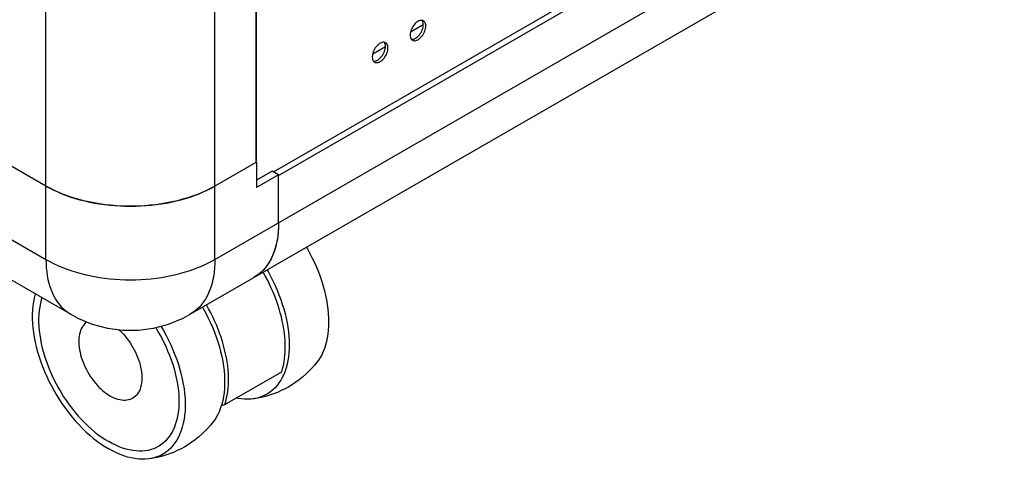
# Model space of a CAD drawing. Units: millimetres. Extents: x -1010 to 3841, y -188 to 6877.
# Drawn here: x 2707 to 2928, y 4985 to 5084 of the extents above; entities that cross this region are included whole.
import ezdxf

# ---------------------------------------------------------------- set-up
doc = ezdxf.new("R2010")
doc.units = ezdxf.units.MM
doc.header["$LTSCALE"] = 19.36
doc.layers.get('0').update_dxf_attribs({"linetype": 'CONTINUOUS'})
doc.layers.add('02___PRT_ALL_AXES', color=7, linetype='CONTINUOUS')

msp = doc.modelspace()

# ---------------------------------------------------------------- linework, layer by layer
at = {"color": 8, "linetype": 'Continuous'}
for p, q in [((2713.33, 5029.79), (2713.33, 6390.65)), ((2751.23, 5029.79), (2751.23, 6390.65)), ((2317.49, 5258.25), (2713.33, 5029.79)), ((2760.57, 5051.87), (2760.57, 5256.14)), ((2751.23, 5029.79), (3133.35, 5250.33))]:
    msp.add_line(p, q, dxfattribs=at)
at = {"color": 7, "linetype": 'Continuous'}
for p, q in [((2760.43, 6379.46), (2760.43, 5051.6)), ((2764.39, 5049.47), (3117.8, 5253.44)), ((2765.52, 5048.65), (3119.07, 5252.71)), ((2323.05, 5245.98), (2718.89, 5017.52)), ((2745.68, 5017.52), (3127.8, 5238.06)), ((2795.1, 5080.87), (2797.97, 5082.52)), ((2786.62, 5075.97), (2789.49, 5077.63)), ((2713.33, 5046.29), (2699.05, 5054.53)), ((2760.57, 5051.68), (2751.23, 5046.29)), ((2760.57, 5051.68), (2760.57, 5045.96)), ((2764.1, 5049.63), (2760.57, 5047.59)), ((2765.52, 5048.82), (2760.57, 5045.96)), ((2765.52, 5048.82), (2764.1, 5049.63)), ((2765.52, 5038.04), (2765.52, 5048.82)), ((2765.45, 5048.7), (2765.52, 5048.65)), ((2713.33, 5046.29), (2714.18, 5045.82)), ((2753.48, 4997.28), (2766.21, 5004.63)), ((2752.68, 4997.07), (2753.48, 4997.28))]:
    msp.add_line(p, q, dxfattribs=at)
for points in [[(2751.23, 5046.29), (2750.31, 5045.78), (2749.34, 5045.3), (2748.34, 5044.85), (2747.31, 5044.42), (2746.23, 5044.02), (2745.13, 5043.65), (2743.99, 5043.32), (2742.83, 5043.01), (2741.65, 5042.74), (2740.44, 5042.5), (2739.22, 5042.29), (2737.98, 5042.11), (2736.73, 5041.97), (2735.46, 5041.87), (2734.2, 5041.8), (2732.92, 5041.77), (2731.64, 5041.77), (2730.37, 5041.8), (2729.1, 5041.87), (2727.84, 5041.97), (2726.59, 5042.11), (2725.35, 5042.29), (2724.12, 5042.5), (2722.92, 5042.74), (2721.73, 5043.01), (2720.57, 5043.32), (2719.44, 5043.65), (2718.34, 5044.02), (2717.26, 5044.42), (2716.22, 5044.85), (2715.22, 5045.3), (2714.26, 5045.78), (2713.33, 5046.29)], [(2714.18, 5045.82), (2715.06, 5045.38), (2715.97, 5044.96), (2716.91, 5044.56), (2717.89, 5044.18), (2718.89, 5043.83), (2719.91, 5043.51), (2720.96, 5043.21), (2722.02, 5042.94), (2723.12, 5042.69), (2724.23, 5042.48), (2725.35, 5042.29), (2726.48, 5042.13), (2727.63, 5042), (2728.78, 5041.89), (2729.95, 5041.82), (2731.11, 5041.78), (2732.28, 5041.76), (2733.45, 5041.78), (2734.62, 5041.82), (2735.78, 5041.89), (2736.94, 5042), (2738.08, 5042.13), (2739.22, 5042.29), (2740.34, 5042.48), (2741.45, 5042.69), (2742.54, 5042.94), (2743.61, 5043.21), (2744.66, 5043.51), (2745.68, 5043.83), (2746.68, 5044.18), (2747.66, 5044.56), (2748.6, 5044.96), (2749.51, 5045.38)], [(2749.51, 5045.38), (2750.39, 5045.82), (2751.23, 5046.29)], [(2765.52, 5038.04), (2765.5, 5037.09), (2765.45, 5036.17), (2765.36, 5035.28), (2765.23, 5034.4), (2765.07, 5033.56), (2764.87, 5032.74), (2764.64, 5031.96), (2764.38, 5031.21), (2764.08, 5030.5), (2763.74, 5029.82), (2763.38, 5029.17), (2762.98, 5028.56), (2762.55, 5027.99), (2762.09, 5027.46), (2761.6, 5026.98), (2761.09, 5026.53), (2760.54, 5026.13), (2759.96, 5025.76)], [(2765.52, 5038.04), (2765.5, 5037.01), (2765.43, 5036), (2765.32, 5035.03), (2765.18, 5034.09), (2764.98, 5033.19), (2764.75, 5032.32), (2764.48, 5031.48), (2764.16, 5030.69), (2763.81, 5029.93), (2763.41, 5029.23), (2762.98, 5028.56), (2762.51, 5027.94), (2762, 5027.37), (2761.46, 5026.85), (2760.89, 5026.38), (2760.28, 5025.96), (2759.96, 5025.76)], [(2771.77, 5032.58), (2772, 5032.18), (2772.55, 5031.17), (2773.07, 5030.14), (2773.56, 5029.1), (2774.01, 5028.06), (2774.44, 5027.01), (2774.83, 5025.96), (2775.19, 5024.9), (2775.51, 5023.85), (2775.79, 5022.8), (2776.04, 5021.76), (2776.25, 5020.73), (2776.43, 5019.71), (2776.56, 5018.7), (2776.66, 5017.71), (2776.72, 5016.74), (2776.74, 5015.78), (2776.72, 5014.85), (2776.66, 5013.94), (2776.56, 5013.06), (2776.43, 5012.21), (2776.25, 5011.39), (2776.04, 5010.6), (2775.79, 5009.85), (2775.51, 5009.13), (2775.19, 5008.45), (2774.83, 5007.81), (2774.44, 5007.21), (2774.2, 5006.88)], [(2762.93, 5027.48), (2763.16, 5027.08), (2763.71, 5026.07), (2764.23, 5025.04), (2764.72, 5024), (2765.18, 5022.96), (2765.6, 5021.91), (2765.99, 5020.85), (2766.35, 5019.8), (2766.67, 5018.75), (2766.96, 5017.7), (2767.2, 5016.66), (2767.41, 5015.63), (2767.59, 5014.61), (2767.72, 5013.6), (2767.82, 5012.61), (2767.88, 5011.63), (2767.9, 5010.68), (2767.88, 5009.75), (2767.82, 5008.84), (2767.72, 5007.96), (2767.59, 5007.11), (2767.41, 5006.29), (2767.2, 5005.5), (2766.96, 5004.75), (2766.67, 5004.03), (2766.35, 5003.35), (2765.99, 5002.71), (2765.6, 5002.1), (2765.18, 5001.55), (2764.72, 5001.03), (2764.23, 5000.56), (2763.71, 5000.13), (2763.16, 4999.75), (2762.58, 4999.42), (2761.98, 4999.13), (2761.35, 4998.89), (2760.7, 4998.71), (2760.02, 4998.57), (2759.72, 4998.52)], [(2766.21, 5004.63), (2766.41, 5005.31), (2766.58, 5006.01), (2766.73, 5006.74), (2766.84, 5007.49), (2766.93, 5008.27), (2766.99, 5009.06), (2767.01, 5009.88), (2767.01, 5010.71), (2766.97, 5011.56), (2766.91, 5012.43), (2766.81, 5013.3), (2766.69, 5014.19), (2766.54, 5015.09), (2766.35, 5016), (2766.14, 5016.92), (2765.9, 5017.84), (2765.63, 5018.77), (2765.33, 5019.69), (2765.01, 5020.62), (2764.66, 5021.55), (2764.28, 5022.47), (2763.88, 5023.39), (2763.45, 5024.31), (2763, 5025.21), (2762.53, 5026.11), (2762.05, 5026.97)], [(2710.94, 5022.11), (2710.91, 5022), (2710.7, 5021.17), (2710.53, 5020.3), (2710.4, 5019.39), (2710.32, 5018.46), (2710.27, 5017.5), (2710.27, 5016.51), (2710.32, 5015.5), (2710.4, 5014.47), (2710.53, 5013.42), (2710.7, 5012.35), (2710.91, 5011.27), (2711.16, 5010.18), (2711.45, 5009.09), (2711.79, 5007.99), (2712.16, 5006.88), (2712.57, 5005.78), (2713.01, 5004.68), (2713.49, 5003.58), (2714.01, 5002.5), (2714.56, 5001.43), (2715.14, 5000.37), (2715.75, 4999.32), (2716.39, 4998.3), (2717.06, 4997.3), (2717.76, 4996.32), (2718.47, 4995.37), (2719.22, 4994.45), (2719.98, 4993.56), (2720.75, 4992.71), (2721.55, 4991.89), (2722.36, 4991.1), (2723.18, 4990.36), (2724.02, 4989.66), (2724.86, 4989), (2725.71, 4988.39), (2726.56, 4987.83), (2727.42, 4987.31)], [(2712.42, 5021.25), (2712.27, 5020.77), (2712.08, 5020.01), (2711.92, 5019.21), (2711.81, 5018.38), (2711.73, 5017.52), (2711.69, 5016.64), (2711.69, 5015.73), (2711.73, 5014.81), (2711.81, 5013.86), (2711.92, 5012.9), (2712.08, 5011.92), (2712.27, 5010.93), (2712.5, 5009.93), (2712.77, 5008.92), (2713.08, 5007.91), (2713.42, 5006.9), (2713.79, 5005.89), (2714.2, 5004.88), (2714.64, 5003.88), (2715.12, 5002.88), (2715.62, 5001.9), (2716.15, 5000.92), (2716.71, 4999.97), (2717.3, 4999.03), (2717.92, 4998.11), (2718.55, 4997.21), (2719.21, 4996.34), (2719.89, 4995.49), (2720.59, 4994.68), (2721.3, 4993.89), (2722.04, 4993.14), (2722.78, 4992.42), (2723.53, 4991.74), (2724.3, 4991.1), (2725.07, 4990.5), (2725.85, 4989.94), (2726.63, 4989.42), (2727.42, 4988.94)], [(2748.44, 5019.11), (2748.53, 5018.96), (2749.11, 5017.89), (2749.66, 5016.82), (2750.18, 5015.74), (2750.66, 5014.64), (2751.11, 5013.54), (2751.51, 5012.44), (2751.89, 5011.33), (2752.22, 5010.23), (2752.51, 5009.14), (2752.76, 5008.05), (2752.97, 5006.97), (2753.14, 5005.91), (2753.27, 5004.85), (2753.35, 5003.82), (2753.4, 5002.81), (2753.4, 5001.82), (2753.35, 5000.86), (2753.27, 4999.93), (2753.14, 4999.03), (2752.97, 4998.16), (2752.76, 4997.32)], [(2753.48, 4997.28), (2753.68, 4997.96), (2753.86, 4998.67), (2754, 4999.39), (2754.12, 5000.15), (2754.2, 5000.92), (2754.26, 5001.72), (2754.28, 5002.53), (2754.28, 5003.37), (2754.25, 5004.22), (2754.18, 5005.08), (2754.09, 5005.96), (2753.96, 5006.85), (2753.81, 5007.75), (2753.62, 5008.66), (2753.41, 5009.57), (2753.17, 5010.49), (2752.9, 5011.42), (2752.61, 5012.35), (2752.28, 5013.27), (2751.93, 5014.2), (2751.55, 5015.13), (2751.15, 5016.05), (2750.73, 5016.96), (2750.28, 5017.87), (2749.8, 5018.77), (2749.32, 5019.62)], [(2722.49, 5015.79), (2722.4, 5015.73), (2722.13, 5015.49), (2721.88, 5015.23), (2721.65, 5014.93), (2721.44, 5014.61), (2721.26, 5014.26), (2721.1, 5013.88), (2720.97, 5013.47), (2720.86, 5013.05), (2720.78, 5012.6), (2720.73, 5012.13), (2720.7, 5011.64), (2720.7, 5011.14), (2720.73, 5010.62), (2720.78, 5010.09), (2720.86, 5009.55), (2720.97, 5009), (2721.1, 5008.45), (2721.26, 5007.89), (2721.44, 5007.33), (2721.65, 5006.77), (2721.88, 5006.21), (2722.13, 5005.65), (2722.4, 5005.1), (2722.69, 5004.56), (2723.01, 5004.03), (2723.34, 5003.51), (2723.68, 5003.01), (2724.05, 5002.52), (2724.42, 5002.05), (2724.81, 5001.6), (2725.22, 5001.17), (2725.63, 5000.77), (2726.04, 5000.39), (2726.47, 5000.04), (2726.9, 4999.71), (2727.33, 4999.41), (2727.77, 4999.15)], [(2737.94, 5014.54), (2738.12, 5014.25), (2738.68, 5013.3), (2739.21, 5012.32), (2739.72, 5011.34), (2740.19, 5010.35), (2740.63, 5009.34), (2741.04, 5008.33), (2741.42, 5007.32), (2741.76, 5006.31), (2742.06, 5005.3), (2742.33, 5004.29), (2742.56, 5003.29), (2742.75, 5002.3), (2742.91, 5001.32), (2743.03, 5000.36), (2743.11, 4999.41), (2743.14, 4998.49), (2743.14, 4997.58), (2743.11, 4996.7), (2743.03, 4995.84), (2742.91, 4995.01), (2742.75, 4994.21), (2742.56, 4993.45), (2742.33, 4992.72), (2742.06, 4992.02), (2741.76, 4991.36), (2741.42, 4990.74), (2741.04, 4990.16), (2740.63, 4989.62), (2740.19, 4989.13), (2739.72, 4988.68), (2739.21, 4988.28), (2738.68, 4987.92), (2738.12, 4987.61), (2737.53, 4987.35), (2736.92, 4987.14), (2736.28, 4986.98), (2735.62, 4986.87), (2734.94, 4986.81), (2734.24, 4986.8), (2733.53, 4986.84), (2732.8, 4986.93), (2732.05, 4987.07), (2731.3, 4987.26), (2730.53, 4987.5), (2729.76, 4987.79), (2728.99, 4988.13), (2728.2, 4988.51), (2727.42, 4988.94)], [(2729.69, 5014.06), (2729.91, 5013.86), (2730.32, 5013.45), (2730.73, 5013.03), (2731.11, 5012.58), (2731.49, 5012.11), (2731.86, 5011.62), (2732.2, 5011.12), (2732.53, 5010.6), (2732.85, 5010.07), (2733.14, 5009.53), (2733.41, 5008.98), (2733.66, 5008.42), (2733.89, 5007.86), (2734.1, 5007.3), (2734.28, 5006.74), (2734.44, 5006.18), (2734.57, 5005.62), (2734.68, 5005.07), (2734.76, 5004.53), (2734.81, 5004), (2734.84, 5003.49), (2734.84, 5002.98), (2734.81, 5002.5), (2734.76, 5002.03), (2734.68, 5001.58), (2734.57, 5001.15), (2734.44, 5000.75), (2734.28, 5000.37), (2734.1, 5000.02), (2733.89, 4999.7), (2733.66, 4999.4), (2733.41, 4999.14), (2733.14, 4998.9), (2732.85, 4998.7), (2732.53, 4998.53), (2732.2, 4998.39), (2731.86, 4998.29), (2731.49, 4998.22), (2731.11, 4998.19), (2730.73, 4998.19), (2730.32, 4998.23), (2729.91, 4998.29), (2729.49, 4998.4), (2729.07, 4998.54), (2728.64, 4998.71), (2728.21, 4998.91), (2727.77, 4999.15)], [(2739.12, 5014.82), (2739.69, 5013.85), (2740.27, 5012.79), (2740.82, 5011.72), (2741.34, 5010.64), (2741.82, 5009.54), (2742.27, 5008.44), (2742.67, 5007.34), (2743.05, 5006.23), (2743.38, 5005.13), (2743.67, 5004.04), (2743.92, 5002.95), (2744.13, 5001.87), (2744.3, 5000.8), (2744.43, 4999.75), (2744.52, 4998.72), (2744.56, 4997.71), (2744.56, 4996.72), (2744.52, 4995.76), (2744.43, 4994.83), (2744.3, 4993.92), (2744.13, 4993.06), (2743.92, 4992.22), (2743.67, 4991.42), (2743.38, 4990.66), (2743.05, 4989.95), (2742.67, 4989.27), (2742.27, 4988.64), (2741.82, 4988.05), (2741.34, 4987.51), (2740.82, 4987.03), (2740.27, 4986.59), (2739.69, 4986.2), (2739.08, 4985.86), (2738.44, 4985.58), (2737.77, 4985.35), (2737.08, 4985.17), (2736.39, 4985.06)], [(2774.2, 5006.88), (2773.6, 5006.13), (2772.97, 5005.41), (2772.31, 5004.72), (2771.62, 5004.07), (2770.91, 5003.44), (2770.16, 5002.84), (2769.4, 5002.28), (2768.61, 5001.75), (2767.79, 5001.26)], [(2767.79, 5001.26), (2766.96, 5000.8), (2766.11, 5000.39), (2765.24, 5000), (2764.36, 4999.66), (2763.46, 4999.35), (2762.54, 4999.08), (2761.61, 4998.86), (2760.67, 4998.67), (2759.72, 4998.52)], [(2759.72, 4998.52), (2759.32, 4998.48), (2758.61, 4998.44), (2757.87, 4998.45), (2757.12, 4998.51), (2756.36, 4998.63), (2755.95, 4998.71)], [(2752.76, 4997.32), (2752.51, 4996.52), (2752.22, 4995.76), (2751.89, 4995.05), (2751.51, 4994.37), (2751.11, 4993.74), (2750.86, 4993.41)], [(2750.86, 4993.41), (2750.26, 4992.66), (2749.63, 4991.95), (2748.97, 4991.26), (2748.29, 4990.6), (2747.57, 4989.97), (2746.83, 4989.38), (2746.06, 4988.81), (2745.27, 4988.29), (2744.46, 4987.79)], [(2736.39, 4985.06), (2735.62, 4984.99), (2734.86, 4984.97), (2734.08, 4985.02), (2733.28, 4985.12), (2732.47, 4985.27), (2731.65, 4985.48), (2730.81, 4985.74), (2729.97, 4986.05), (2729.13, 4986.42), (2728.27, 4986.84), (2727.42, 4987.31)], [(2744.46, 4987.79), (2743.63, 4987.34), (2742.78, 4986.92), (2741.91, 4986.54), (2741.02, 4986.19), (2740.12, 4985.88), (2739.21, 4985.62), (2738.28, 4985.39), (2737.34, 4985.2), (2736.39, 4985.06)]]:
    msp.add_lwpolyline(points, dxfattribs=at)
at = {"color": 8, "linetype": 'Continuous'}
for points in [[(2713.33, 5029.79), (2714.18, 5029.33), (2715.05, 5028.88), (2715.97, 5028.46), (2716.91, 5028.06), (2717.88, 5027.69), (2718.88, 5027.34), (2719.9, 5027.01), (2720.95, 5026.71), (2722.02, 5026.44), (2723.11, 5026.2), (2724.22, 5025.98), (2725.34, 5025.79), (2726.48, 5025.63), (2727.63, 5025.5), (2728.78, 5025.4), (2729.94, 5025.32), (2731.11, 5025.28), (2732.28, 5025.26), (2733.45, 5025.28), (2734.62, 5025.32), (2735.78, 5025.4), (2736.94, 5025.5), (2738.08, 5025.63), (2739.22, 5025.79), (2740.34, 5025.98), (2741.45, 5026.2), (2742.54, 5026.44), (2743.61, 5026.71), (2744.66, 5027.01), (2745.68, 5027.34), (2746.68, 5027.69), (2747.65, 5028.06), (2748.6, 5028.46), (2749.51, 5028.88), (2750.39, 5029.33), (2751.23, 5029.79)], [(2713.33, 5029.79), (2713.35, 5028.85), (2713.41, 5027.93), (2713.5, 5027.03), (2713.62, 5026.16), (2713.78, 5025.32), (2713.98, 5024.5), (2714.21, 5023.72), (2714.48, 5022.97), (2714.78, 5022.25), (2715.11, 5021.57), (2715.47, 5020.92), (2715.87, 5020.32), (2716.3, 5019.75), (2716.76, 5019.22), (2717.25, 5018.73), (2717.77, 5018.29), (2718.31, 5017.88), (2718.89, 5017.52)], [(2751.23, 5029.79), (2751.22, 5028.85), (2751.16, 5027.93), (2751.07, 5027.03), (2750.95, 5026.16), (2750.78, 5025.32), (2750.59, 5024.5), (2750.36, 5023.72), (2750.09, 5022.97), (2749.79, 5022.25), (2749.46, 5021.57), (2749.09, 5020.92), (2748.69, 5020.32), (2748.27, 5019.75), (2747.81, 5019.22), (2747.32, 5018.73), (2746.8, 5018.28), (2746.25, 5017.88), (2745.68, 5017.52)]]:
    msp.add_lwpolyline(points, dxfattribs=at)
at = {"color": 7, "linetype": 'Continuous'}
msp.add_arc((2732.28, 5040.73), 26.8, 240.0088, 299.9909, dxfattribs=at)
at = {"layer": '02___PRT_ALL_AXES', "color": 7, "linetype": 'Continuous'}
for p, q in [((2797, 5083.33), (2796.77, 5083.21)), ((2798.02, 5083.34), (2797.85, 5083.41)), ((2797.96, 5082.24), (2797.97, 5082.52)), ((2798.17, 5083.22), (2798.02, 5083.34)), ((2798.3, 5083.07), (2798.17, 5083.22)), ((2798.54, 5082.19), (2798.52, 5082.46)), ((2788.52, 5078.43), (2788.29, 5078.32)), ((2789.54, 5078.44), (2789.36, 5078.51)), ((2789.47, 5077.34), (2789.49, 5077.62)), ((2789.69, 5078.33), (2789.54, 5078.44)), ((2789.82, 5078.18), (2789.69, 5078.33)), ((2790.05, 5077.3), (2790.04, 5077.56)), ((2795.24, 5079.27), (2795.37, 5079.12)), ((2795.37, 5079.12), (2795.52, 5079.01)), ((2795.98, 5079.34), (2796.21, 5079.46)), ((2786.76, 5074.37), (2786.89, 5074.22)), ((2786.89, 5074.22), (2787.04, 5074.11)), ((2787.49, 5074.45), (2787.72, 5074.56))]:
    msp.add_line(p, q, dxfattribs=at)
for points in [[(2796.77, 5083.21), (2796.54, 5083.06), (2796.31, 5082.88), (2796.1, 5082.67), (2795.89, 5082.43), (2795.7, 5082.17), (2795.52, 5081.89), (2795.37, 5081.61), (2795.24, 5081.31), (2795.14, 5081.01), (2795.07, 5080.72), (2795.02, 5080.44), (2795, 5080.15)], [(2797.85, 5083.41), (2797.65, 5083.45), (2797.45, 5083.45), (2797.23, 5083.41), (2797, 5083.33)], [(2797.61, 5081.06), (2797.74, 5081.36), (2797.84, 5081.66), (2797.91, 5081.95), (2797.96, 5082.24)], [(2797.97, 5082.52), (2797.96, 5082.78), (2797.91, 5083.02), (2797.84, 5083.22), (2797.74, 5083.4), (2797.7, 5083.44)], [(2798.52, 5082.46), (2798.48, 5082.69), (2798.4, 5082.9), (2798.3, 5083.07)], [(2798.4, 5081.33), (2798.48, 5081.62), (2798.52, 5081.91), (2798.54, 5082.19)], [(2795, 5080.15), (2795.02, 5079.89), (2795.07, 5079.65), (2795.14, 5079.45), (2795.24, 5079.27)], [(2796.21, 5079.46), (2796.44, 5079.61), (2796.66, 5079.79), (2796.88, 5080)], [(2796.31, 5078.94), (2796.54, 5079.02), (2796.77, 5079.13), (2797, 5079.28), (2797.23, 5079.47), (2797.45, 5079.68), (2797.65, 5079.91), (2797.85, 5080.18), (2798.02, 5080.45), (2798.17, 5080.74), (2798.3, 5081.04), (2798.4, 5081.33)], [(2796.88, 5080), (2797.09, 5080.24), (2797.28, 5080.5), (2797.46, 5080.78), (2797.61, 5081.06)], [(2788.29, 5078.32), (2788.06, 5078.17), (2787.83, 5077.98), (2787.61, 5077.77), (2787.4, 5077.53), (2787.21, 5077.27), (2787.04, 5077), (2786.89, 5076.71), (2786.76, 5076.41), (2786.65, 5076.11), (2786.58, 5075.82), (2786.54, 5075.54), (2786.52, 5075.25)], [(2789.36, 5078.51), (2789.17, 5078.55), (2788.96, 5078.55), (2788.75, 5078.51), (2788.52, 5078.43)], [(2789.49, 5077.62), (2789.47, 5077.89), (2789.43, 5078.12), (2789.35, 5078.33), (2789.25, 5078.5), (2789.22, 5078.54)], [(2790.04, 5077.56), (2789.99, 5077.79), (2789.92, 5078), (2789.82, 5078.18)], [(2795.27, 5079.23), (2795.32, 5079.22), (2795.53, 5079.22), (2795.75, 5079.26), (2795.98, 5079.34)], [(2795.52, 5079.01), (2795.7, 5078.93), (2795.89, 5078.89), (2796.1, 5078.9), (2796.31, 5078.94)], [(2786.52, 5075.25), (2786.54, 5074.99), (2786.58, 5074.76), (2786.65, 5074.55), (2786.76, 5074.37)], [(2787.83, 5074.04), (2788.06, 5074.12), (2788.29, 5074.23), (2788.52, 5074.38), (2788.75, 5074.57), (2788.96, 5074.78), (2789.17, 5075.02), (2789.36, 5075.28), (2789.54, 5075.55), (2789.69, 5075.84), (2789.82, 5076.14), (2789.92, 5076.44)], [(2788.4, 5075.11), (2788.6, 5075.34), (2788.8, 5075.6), (2788.97, 5075.88), (2789.12, 5076.17)], [(2789.12, 5076.17), (2789.25, 5076.47), (2789.35, 5076.76), (2789.43, 5077.05), (2789.47, 5077.34)], [(2789.92, 5076.44), (2789.99, 5076.73), (2790.04, 5077.01), (2790.05, 5077.3)], [(2786.79, 5074.33), (2786.84, 5074.32), (2787.04, 5074.32), (2787.26, 5074.37), (2787.49, 5074.45)], [(2787.04, 5074.11), (2787.21, 5074.04), (2787.4, 5074), (2787.61, 5074), (2787.83, 5074.04)], [(2787.72, 5074.56), (2787.95, 5074.71), (2788.18, 5074.9), (2788.4, 5075.11)]]:
    msp.add_lwpolyline(points, dxfattribs=at)

doc.saveas('drawing.dxf')
